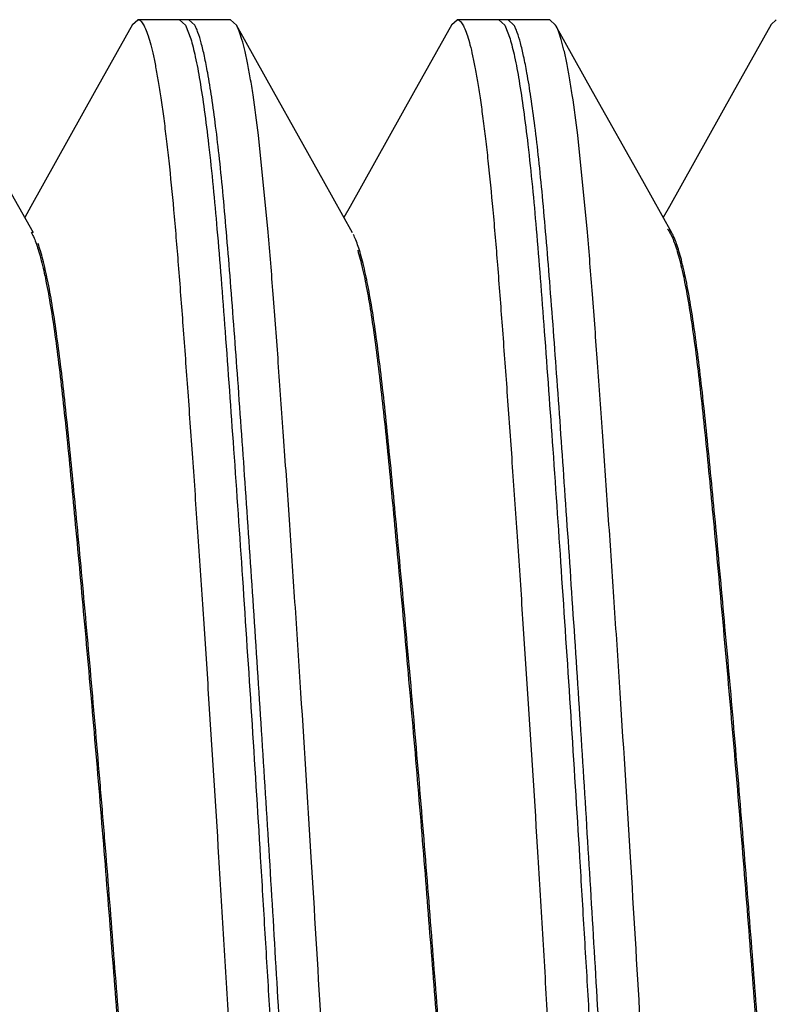
# Model space of a CAD drawing. Units: inches. Extents: x 0 to 354, y -52 to 17.
# Drawn here: x 16 to 16, y 2 to 3 of the extents above; entities that cross this region are included whole.
import ezdxf

# ---------------------------------------------------------------- set-up
doc = ezdxf.new("R2010")
doc.units = ezdxf.units.IN
doc.header["$LTSCALE"] = 1.21
doc.header["$MEASUREMENT"] = 0
doc.layers.get('0').update_dxf_attribs({"linetype": 'CONTINUOUS'})

msp = doc.modelspace()

# ---------------------------------------------------------------- linework, layer by layer
at = {"color": 7, "linetype": 'Continuous'}
for p, q in [((15.9367699353, 2.5096175945), (15.937285144, 2.510072507)), ((15.9463588086, 2.510072507), (15.9372857969, 2.510072507)), ((15.9413698567, 2.5100724691), (15.941948258, 2.5095436912)), ((15.942850584, 2.509550551), (15.9422774235, 2.510072507)), ((15.9469352296, 2.509550551), (15.9463620692, 2.510072507)), ((15.9680199353, 2.5096175945), (15.968535144, 2.510072507)), ((15.9776088086, 2.510072507), (15.9685357969, 2.510072507)), ((15.9726198567, 2.5100724691), (15.973198258, 2.5095436912)), ((15.974100584, 2.509550551), (15.9735274235, 2.510072507)), ((15.9781852296, 2.509550551), (15.9776120692, 2.510072507)), ((15.9992699353, 2.5096175945), (15.999785144, 2.510072507)), ((15.9367671349, 2.5096176118), (15.9330180018, 2.5028942074)), ((15.941948258, 2.5095436912), (15.9424689123, 2.5082048482)), ((15.9680171349, 2.5096176118), (15.9642680018, 2.5028942074)), ((15.973198258, 2.5095436912), (15.9737189123, 2.5082048482)), ((15.9992671349, 2.5096176118), (15.9955180018, 2.5028942074)), ((15.9330180018, 2.5028942074), (15.9268168937, 2.4917919092)), ((15.9642680018, 2.5028942074), (15.9580668937, 2.4917919092)), ((15.9955180018, 2.5028942074), (15.9893168937, 2.4917919092)), ((15.9500440261, 2.4892665018), (15.9490973567, 2.4987598601)), ((15.9812940261, 2.4892665018), (15.9803473567, 2.4987598601)), ((15.9270558383, 2.4892004972), (15.9242107309, 2.4942789293)), ((15.9583058383, 2.4892004972), (15.9554607309, 2.4942789293)), ((15.9895558383, 2.4892004972), (15.9867107309, 2.4942789293)), ((15.9268168937, 2.4917919092), (15.9262110206, 2.4907084717)), ((15.9580668937, 2.4917919092), (15.9574610206, 2.4907084717)), ((15.9893168937, 2.4917919092), (15.9887110206, 2.4907084717))]:
    msp.add_line(p, q, dxfattribs=at)
for points in [[(15.9554607309, 2.4942789293), (15.9505568805, 2.5030492755), (15.9469277011, 2.5095504982)], [(15.9867107309, 2.4942789293), (15.9818068805, 2.5030492755), (15.9781777011, 2.5095504982)]]:
    msp.add_lwpolyline(points, dxfattribs=at)
for points, knots in [([(15.9372852111, 2.5100724691), (15.9373271704, 2.5100724304), (15.9374179223, 2.5100525164), (15.9375451704, 2.5099715493), (15.9376703346, 2.5098432848), (15.9377952616, 2.509667567), (15.9379207256, 2.5094439589), (15.9381012514, 2.5090541409), (15.9383209446, 2.5084410769), (15.9385719383, 2.5075573675), (15.9388237557, 2.5064830222), (15.9390759561, 2.5052206825), (15.9393277281, 2.5037730417), (15.9395785051, 2.502143231), (15.939827657, 2.5003349423), (15.9400743051, 2.4983525418), (15.9404106841, 2.4953770352), (15.9408125766, 2.4912600277), (15.9412605081, 2.4858707246), (15.9417110935, 2.4799248351), (15.9421824642, 2.4734808569), (15.9426707362, 2.4666005372), (15.9431703345, 2.4593500229), (15.9436773478, 2.4517976208), (15.9443652657, 2.4413390796), (15.9448698436, 2.4334048259), (15.9451901291, 2.428072507)], [0, 0, 0, 0, 0.0015215457, 0.0032727233, 0.005399405, 0.0079836209, 0.0110702786, 0.014684873, 0.0235503941, 0.0346473433, 0.0479865879, 0.0635528335, 0.0813219431, 0.1012650862, 0.1233463166, 0.147512095, 0.1737042254, 0.2319307746, 0.2975056526, 0.3698040578, 0.4481607004, 0.5318040950999999, 0.6199283434, 0.7117051547, 0.8062887342, 1, 1, 1, 1]), ([(15.9685352111, 2.5100724691), (15.9685771704, 2.5100724304), (15.9686679223, 2.5100525164), (15.9687951704, 2.5099715493), (15.9689203346, 2.5098432848), (15.9690452616, 2.509667567), (15.9691707256, 2.5094439589), (15.9693512514, 2.5090541409), (15.9695709446, 2.5084410769), (15.9698219383, 2.5075573675), (15.9700737557, 2.5064830222), (15.9703259561, 2.5052206825), (15.9705777281, 2.5037730417), (15.9708285051, 2.502143231), (15.971077657, 2.5003349423), (15.9713243051, 2.4983525418), (15.9716606841, 2.4953770352), (15.9720625766, 2.4912600277), (15.9725105081, 2.4858707246), (15.9729610935, 2.4799248351), (15.9734324642, 2.4734808569), (15.9739207362, 2.4666005372), (15.9744203345, 2.4593500229), (15.9749273478, 2.4517976208), (15.9756152657, 2.4413390796), (15.9761198436, 2.4334048259), (15.9764401291, 2.428072507)], [0, 0, 0, 0, 0.0015215457, 0.0032727233, 0.005399405, 0.0079836209, 0.0110702786, 0.014684873, 0.0235503941, 0.0346473433, 0.0479865879, 0.0635528335, 0.0813219431, 0.1012650862, 0.1233463166, 0.147512095, 0.1737042254, 0.2319307746, 0.2975056526, 0.3698040578, 0.4481607004, 0.5318040950999999, 0.6199283434, 0.7117051547, 0.8062887342, 1, 1, 1, 1]), ([(15.944121876, 2.5048773329), (15.9440242814, 2.5054167842), (15.9438334619, 2.5063994422), (15.943521466, 2.5077206644), (15.9432485176, 2.5086338132), (15.9430225093, 2.5092099138), (15.9429086507, 2.5094463561), (15.9428504758, 2.5095505488)], [0, 0, 0, 0, 0.3385533872, 0.6180165495000001, 0.8382226704000001, 0.9263041411, 1, 1, 1, 1]), ([(15.9490973567, 2.4987598601), (15.9489380217, 2.5000804307), (15.948690049, 2.5019598657), (15.9483106474, 2.5043214598), (15.9480414318, 2.5057855116), (15.9477728741, 2.5070372658), (15.9475058634, 2.508074495), (15.9472412863, 2.5088946408), (15.9470413366, 2.5093603148), (15.9469351215, 2.5095505488)], [0, 0, 0, 0, 0.3614463857, 0.5150179292, 0.6499183176, 0.7658987341, 0.8628539945, 0.9407952826, 1, 1, 1, 1]), ([(15.975371876, 2.5048773329), (15.9752742814, 2.5054167842), (15.9750834619, 2.5063994422), (15.974771466, 2.5077206644), (15.9744985176, 2.5086338132), (15.9742725093, 2.5092099138), (15.9741586507, 2.5094463561), (15.9741004758, 2.5095505488)], [0, 0, 0, 0, 0.3385533872, 0.6180165495000001, 0.8382226704000001, 0.9263041411, 1, 1, 1, 1]), ([(15.9803473567, 2.4987598601), (15.9801880217, 2.5000804307), (15.979940049, 2.5019598657), (15.9795606474, 2.5043214598), (15.9792914318, 2.5057855116), (15.9790228741, 2.5070372658), (15.9787558634, 2.508074495), (15.9784912863, 2.5088946408), (15.9782913366, 2.5093603148), (15.9781851215, 2.5095505488)], [0, 0, 0, 0, 0.3614463857, 0.5150179292, 0.6499183176, 0.7658987341, 0.8628539945, 0.9407952826, 1, 1, 1, 1]), ([(15.9424689123, 2.5082048482), (15.9425491459, 2.5079368097), (15.942706421, 2.5073516433), (15.9430177903, 2.5059922818), (15.9433941551, 2.5039430598), (15.943821864, 2.5010760995), (15.944425276, 2.4962321509), (15.9449482125, 2.4907321929), (15.945440802, 2.4846236978), (15.9459815438, 2.4774378415), (15.9466875384, 2.4676382071), (15.9475455252, 2.4550963743), (15.9484230486, 2.4417815605), (15.9489976809, 2.4326857435), (15.9492747747, 2.428072507)], [0, 0, 0, 0, 0.0104300986, 0.0225788625, 0.0519799436, 0.0880682567, 0.130627887, 0.2339352338, 0.2939864207, 0.3590846541, 0.5025681532, 0.6602478184, 0.8277159311, 1, 1, 1, 1]), ([(15.9737189123, 2.5082048482), (15.9737991459, 2.5079368097), (15.973956421, 2.5073516433), (15.9742677903, 2.5059922818), (15.9746441551, 2.5039430598), (15.975071864, 2.5010760995), (15.975675276, 2.4962321509), (15.9761982125, 2.4907321929), (15.976690802, 2.4846236978), (15.9772315438, 2.4774378415), (15.9779375384, 2.4676382071), (15.9787955252, 2.4550963743), (15.9796730486, 2.4417815605), (15.9802476809, 2.4326857435), (15.9805247747, 2.428072507)], [0, 0, 0, 0, 0.0104300986, 0.0225788625, 0.0519799436, 0.0880682567, 0.130627887, 0.2339352338, 0.2939864207, 0.3590846541, 0.5025681532, 0.6602478184, 0.8277159311, 1, 1, 1, 1]), ([(15.9501790139, 2.428072507), (15.9499254069, 2.4321987494), (15.9494153446, 2.4403615093), (15.9486331193, 2.4523695177), (15.9478528912, 2.4638217757), (15.9471072071, 2.4744529734), (15.946497864, 2.4826872156), (15.9460140694, 2.4886835237), (15.9456621945, 2.4926759318), (15.9453023385, 2.4962970553), (15.9449285405, 2.4995257905), (15.9445460853, 2.5023442371), (15.9442659367, 2.5040810417), (15.944121876, 2.5048773329)], [0, 0, 0, 0, 0.1609328287, 0.3183859943, 0.4684476251, 0.6077885537, 0.7332626804000001, 0.789870987, 0.84197502, 0.8892828077, 0.9315270934000001, 0.9684981190999999, 1, 1, 1, 1]), ([(15.9814290139, 2.428072507), (15.9811754069, 2.4321987494), (15.9806653446, 2.4403615093), (15.9798831193, 2.4523695177), (15.9791028912, 2.4638217757), (15.9783572071, 2.4744529734), (15.977747864, 2.4826872156), (15.9772640694, 2.4886835237), (15.9769121945, 2.4926759318), (15.9765523385, 2.4962970553), (15.9761785405, 2.4995257905), (15.9757960853, 2.5023442371), (15.9755159367, 2.5040810417), (15.975371876, 2.5048773329)], [0, 0, 0, 0, 0.1609328287, 0.3183859943, 0.4684476251, 0.6077885537, 0.7332626804000001, 0.789870987, 0.84197502, 0.8892828077, 0.9315270934000001, 0.9684981190999999, 1, 1, 1, 1]), ([(15.9891370007, 2.4895657836), (15.9892258535, 2.4894544299), (15.9893992873, 2.4891808697), (15.9896336446, 2.4886922171), (15.989870269, 2.4880768405), (15.9901073723, 2.487334593), (15.9903442653, 2.4864677075), (15.9906754411, 2.485081325), (15.991072355, 2.4830745307), (15.9915127674, 2.4803616895), (15.9919339245, 2.4772703473), (15.9923439462, 2.4738256526), (15.9929094617, 2.4685632245), (15.9936195959, 2.4611622938), (15.9945164222, 2.4514228111), (15.9954564261, 2.4408153862), (15.9963793363, 2.4298531416), (15.9972302405, 2.4189983451), (15.9980385027, 2.4085443572), (15.9988643807, 2.3986387886), (15.9996336909, 2.3908178114), (16.0002850206, 2.3850270403), (16.000760769, 2.3811718032), (16.001229126, 2.3777230048), (16.001681555, 2.3747166881), (16.0021111966, 2.3721718064), (16.0025229513, 2.3700923035), (16.0028763135, 2.3686495795), (16.0031673976, 2.3677259891), (16.0033149481, 2.3673402356), (16.003390972, 2.3671677017)], [0, 0, 0, 0, 0.0034615435, 0.0078302792, 0.0131558113, 0.0194673184, 0.0267569562, 0.0349871228, 0.054097903, 0.0764464689, 0.1017603985, 0.1299010055, 0.1607362376, 0.2303642601, 0.3105559648, 0.3983936797, 0.489119006, 0.5778640771, 0.662958348, 0.7438946919, 0.8193864195999999, 0.8539037704000001, 0.8854874419, 0.9137718196, 0.9384712364, 0.9593570935, 0.9764770729000001, 0.9899763723, 0.9954187263, 1, 1, 1, 1]), ([(15.9268310928, 2.4892808175), (15.9269174872, 2.4891355029), (15.9270865426, 2.4887991674), (15.9273179355, 2.4882227317), (15.9275502699, 2.4875242163), (15.927879616, 2.4863614219), (15.9282751774, 2.4846259574), (15.9287180088, 2.4822320097), (15.9291428008, 2.479454373), (15.9295514166, 2.4763227396), (15.9299511929, 2.4728573735), (15.9305047945, 2.4675986013), (15.9312047395, 2.4602418135), (15.9320901964, 2.450607767), (15.9330116071, 2.4401714062), (15.9339135783, 2.4294268462), (15.9347449966, 2.4188037104), (15.9355368738, 2.4085711785), (15.9363452988, 2.3988615581), (15.9372222489, 2.3898990766), (15.9380130416, 2.3830433928), (15.9386592904, 2.3782178382), (15.9391055698, 2.3752014521), (15.9395305084, 2.3726257164), (15.9399369796, 2.3704969094), (15.9402840403, 2.3690026129), (15.9405679407, 2.368028239), (15.9407111036, 2.3676136761), (15.9407844525, 2.3674253434)], [0, 0, 0, 0, 0.0041287, 0.0091717152, 0.0151603645, 0.0220975536, 0.0386798374, 0.0586058841, 0.0815451058, 0.1072947247, 0.1357309927, 0.1667351766, 0.2364323499, 0.3162067528, 0.4030091533, 0.4922989698, 0.5795312736, 0.6632391504999999, 0.7429448703, 0.8174746333, 0.8831568926000001, 0.9114706382, 0.9363727623, 0.9576225461, 0.9752199424, 0.989296959, 0.9950640364, 1, 1, 1, 1]), ([(15.9542636596, 2.428072507), (15.9539124909, 2.4337860999), (15.9533786034, 2.4422788092), (15.9526422175, 2.4534536421), (15.9520976198, 2.4614755353), (15.9515661529, 2.4691263764), (15.9510537013, 2.4763236285), (15.9505567286, 2.4829871394), (15.9502170712, 2.4872416692), (15.9500440261, 2.4892665018)], [0, 0, 0, 0, 0.279965164, 0.4161764565, 0.5477187861, 0.6731991866, 0.7912620438, 0.9006094045, 1, 1, 1, 1]), ([(15.9724420337, 2.3669104574), (15.9723656922, 2.3670573834), (15.9722183084, 2.3673926426), (15.9720184067, 2.3679587296), (15.9718182043, 2.3686340244), (15.9715321476, 2.3697497447), (15.9711789324, 2.3714275945), (15.9707608714, 2.3737860183), (15.970321427, 2.3765983094), (15.9698633315, 2.3798510893), (15.9693947676, 2.3835154051), (15.9689250632, 2.3875477885), (15.9684611529, 2.3918914594), (15.9678487234, 2.3981204542), (15.967145461, 2.4063095639), (15.9663477437, 2.4165276039), (15.9655229018, 2.4271790953), (15.9646243743, 2.4380236229), (15.963694839, 2.4486539921), (15.962789278, 2.4585550744), (15.9620741723, 2.46615842), (15.9615140918, 2.4716137923), (15.9611119947, 2.4752196922), (15.9607033513, 2.4784905678), (15.9602808547, 2.4814085992), (15.9598387267, 2.4839459287), (15.9594424183, 2.4858040033), (15.9591122086, 2.4870679748), (15.9588779241, 2.4878423986), (15.9586437258, 2.4884931372), (15.9584733745, 2.4888792697), (15.958386457, 2.4890496071)], [0, 0, 0, 0, 0.0040338156, 0.008904711, 0.0146196061, 0.021187252, 0.0369611317, 0.0563757539, 0.0795360719, 0.106302568, 0.1364009551, 0.1695321621, 0.205203441, 0.2428235333, 0.3220150993, 0.4054378647, 0.4925170719, 0.5822870478, 0.6705402911, 0.7524853256, 0.8245078424, 0.8565914669, 0.8860886715, 0.9128988438, 0.9368942737999999, 0.9579124605, 0.9756370059, 0.983158682, 0.9897339824, 0.9953411490999999, 1, 1, 1, 1]), ([(15.9855136596, 2.428072507), (15.9851624909, 2.4337860999), (15.9846286034, 2.4422788092), (15.9838922175, 2.4534536421), (15.9833476198, 2.4614755353), (15.9828161529, 2.4691263764), (15.9823037013, 2.4763236285), (15.9818067286, 2.4829871394), (15.9814670712, 2.4872416692), (15.9812940261, 2.4892665018)], [0, 0, 0, 0, 0.279965164, 0.4161764565, 0.5477187861, 0.6731991866, 0.7912620438, 0.9006094045, 1, 1, 1, 1]), ([(16.0034553055, 2.3674447834), (16.0033823106, 2.3676337411), (16.0032397712, 2.3680492063), (16.0029570093, 2.3690242914), (16.0026111752, 2.3705174366), (16.0022060237, 2.3726424771), (16.0017824989, 2.3752112035), (16.0013378097, 2.378217339), (16.0006940305, 2.3830234826), (15.9999060492, 2.3898499731), (15.9990317269, 2.3987736633), (15.9982256388, 2.4084410979), (15.9974367528, 2.4186289705), (15.9966096454, 2.4292080525), (15.9957119697, 2.4399154882), (15.9947937629, 2.4503292855), (15.9939094107, 2.459957716), (15.9932105804, 2.4673197104), (15.9926589028, 2.4725887748), (15.9922609572, 2.4760659609), (15.9918547613, 2.4792130897), (15.9914331295, 2.4820108769), (15.9909930755, 2.4844306272), (15.9905997592, 2.4861918007), (15.9902723754, 2.487378988), (15.9900409057, 2.4880979732), (15.9898100337, 2.4886958662), (15.9896417601, 2.4890472545), (15.9895558395, 2.4892004972)], [0, 0, 0, 0, 0.004951641699999999, 0.0107290985, 0.0248120229, 0.04239410139999999, 0.06360577440000001, 0.088445693, 0.1166750635, 0.182135577, 0.2564106385, 0.3358462328, 0.4192665409, 0.5061942199, 0.5952350733, 0.6819214721, 0.7617411297, 0.8315883036, 0.8626884172, 0.8912435614, 0.9171392081, 0.9402531023, 0.9603978289, 0.9772500868, 0.9843415566, 0.990495185, 0.995705435, 1, 1, 1, 1]), ([(15.9412769581, 2.3667571448), (15.9412011988, 2.3668848824), (15.9410553069, 2.3671816593), (15.9408588329, 2.3676896261), (15.9406625802, 2.3683031281), (15.9403819815, 2.3693271974), (15.9400372656, 2.3708786746), (15.9396316544, 2.3730710404), (15.9392068104, 2.3757016654), (15.9387619467, 2.3787619525), (15.9383045662, 2.3822291169), (15.9378429624, 2.386066363), (15.9373848852, 2.3902244922), (15.9369364034, 2.3946421789), (15.9365052752, 2.3992593086), (15.9359487777, 2.4057087785), (15.9352861359, 2.4140774643), (15.9346268104, 2.4226356082), (15.9340633665, 2.4296832641), (15.9334705258, 2.4368494221), (15.932714974, 2.4456155433), (15.9319449386, 2.4541393365), (15.9313514136, 2.4605437075), (15.9308185847, 2.4661764703), (15.9302966853, 2.4713947436), (15.9297458115, 2.4761904695), (15.9293416256, 2.4793066017), (15.9289220094, 2.482077034), (15.9284842842, 2.4844733749), (15.9280932612, 2.4862177058), (15.9277678931, 2.487393778), (15.9276028422, 2.4879051502), (15.927518868, 2.4881401794)], [0, 0, 0, 0, 0.0036421611, 0.008087565, 0.0133493083, 0.0194312274, 0.0341226189, 0.0523066746, 0.0741050939, 0.0994675293, 0.1281439694, 0.1598683902, 0.1942490193, 0.2307335997, 0.2687635858, 0.3079711602, 0.3894874603, 0.4746386715, 0.5184736521, 0.5628757427000001, 0.6509820899000001, 0.7342506725, 0.7727645861, 0.8087159974, 0.8730060223, 0.9013714186, 0.9270971462, 0.9500628613, 0.9700800081000001, 0.9868288056, 0.9938792762, 1, 1, 1, 1]), ([(15.958805119, 2.4874879477), (15.9589773609, 2.486923162), (15.9593037736, 2.4856478339), (15.9597380811, 2.4835295409), (15.9601597172, 2.4810350583), (15.960563404, 2.4781951231), (15.9609549167, 2.4750327999), (15.9614907508, 2.4702109765), (15.962004736, 2.4649878574), (15.9625322153, 2.4593703194), (15.9631177846, 2.4530305268), (15.9638723993, 2.4446383823), (15.9646107989, 2.4360349463), (15.9651881315, 2.4290275931), (15.9657359798, 2.4221495963), (15.9663796216, 2.4137961525), (15.9670277086, 2.4056243687), (15.9675715525, 2.3993217397), (15.9679925287, 2.3948040799), (15.9684303678, 2.3904747475), (15.968877827, 2.3863896932), (15.9693290792, 2.3826070743), (15.9697772235, 2.3791739353), (15.9702142988, 2.3761257941), (15.9706331941, 2.3734861224), (15.9710328729, 2.3712650437), (15.971371075, 2.3696784123), (15.9716448515, 2.3686171321), (15.9718369921, 2.3679695651), (15.9720288977, 2.3674224186), (15.9721696703, 2.3670963018), (15.9722423418, 2.3669520862)], [0, 0, 0, 0, 0.0145889745, 0.0324968505, 0.0534177488, 0.0770845354, 0.1033650393, 0.1321445853, 0.1969513996, 0.2330353151, 0.2715511884, 0.3542587619, 0.4412208912, 0.4849017968, 0.5279798262, 0.6116974101, 0.6919069938, 0.730517303, 0.767997743, 0.8040098472, 0.8380290148, 0.8695318107, 0.8981301540000001, 0.9235710601999999, 0.9456121656, 0.9641622997, 0.9793261193, 0.9856796698, 0.9912383841, 0.9960099561, 1, 1, 1, 1]), ([(15.9307332597, 2.3460733369), (15.9306913324, 2.3460733527), (15.9306011474, 2.3460927301), (15.930475639, 2.3461734868), (15.9303545377, 2.3463016539), (15.9302358001, 2.3464772673), (15.9301185825, 2.3467009042), (15.9299526938, 2.3470915856), (15.9297558748, 2.3477058665), (15.9295337179, 2.3485899735), (15.9293108975, 2.3496644108), (15.929085087, 2.3509270003), (15.928854004, 2.3523752667), (15.9286169803, 2.3540058281), (15.9283751931, 2.355814633), (15.9281294135, 2.3577970514), (15.9277852495, 2.3607725596), (15.9273552005, 2.3648881265), (15.9268500969, 2.3702743472), (15.9263424436, 2.3762170558), (15.9258376986, 2.3826589577), (15.9253450588, 2.3895381354), (15.924874578, 2.3967889467), (15.9244170712, 2.4043432443), (15.9238043833, 2.4148052128), (15.9233413258, 2.4227413057), (15.9230136596, 2.428072507)], [0, 0, 0, 0, 0.0015212456, 0.0032497809, 0.005339475400000001, 0.0078793426, 0.0109190677, 0.0144874337, 0.0232673642, 0.0342851224, 0.0475547516, 0.06307114309999999, 0.0808193877, 0.1007643702, 0.122853004, 0.1470306303, 0.1732420702, 0.231531896, 0.2971639514, 0.369524849, 0.4479339065, 0.5316096232, 0.619758713, 0.7115663287, 0.8062034281999999, 1, 1, 1, 1]), ([(15.9451901291, 2.428072507), (15.9453622232, 2.4252073728), (15.9457029154, 2.4195048094), (15.9462044233, 2.4110287039), (15.9466885763, 2.4027383894), (15.9471749957, 2.3947296571), (15.9476901937, 2.3870903426), (15.94822565, 2.3799035566), (15.9487660285, 2.3732478921), (15.9491454073, 2.3689985333), (15.9493376547, 2.3669753284)], [0, 0, 0, 0, 0.1406063904, 0.279847784, 0.4159423864, 0.5474135650999999, 0.6728905086, 0.7910138187000001, 0.9004434667, 1, 1, 1, 1]), ([(15.9492747747, 2.428072507), (15.9494248046, 2.4255747124), (15.9497223901, 2.4205965071), (15.9501622213, 2.4131797807), (15.9505892427, 2.4058855481), (15.9510106527, 2.3987788797), (15.9514445562, 2.3919193481), (15.9519011854, 2.3853633596), (15.95236983, 2.3791654006), (15.952841743, 2.3733772862), (15.9533137026, 2.3680476067), (15.9537853774, 2.3632206779), (15.9542526569, 2.3589365755), (15.9547070269, 2.3552314085), (15.9550839016, 2.3525210819), (15.9553852583, 2.3506668124), (15.9555968459, 2.3495155688), (15.955807518, 2.3485286811), (15.9560185564, 2.3477077823), (15.9562301959, 2.3470541945), (15.9563916106, 2.3466815229), (15.9564774909, 2.3465278581)], [0, 0, 0, 0, 0.09158776539999999, 0.1825349698, 0.2719401072, 0.3590246471, 0.4431063646, 0.5235096832, 0.5995632689, 0.6706072123, 0.7360648948, 0.7953987093000001, 0.8481186281, 0.8937947915000001, 0.9320263656000001, 0.9482647928, 0.9625510714, 0.9748647457999999, 0.9851949321, 0.9935568582, 1, 1, 1, 1]), ([(15.9561458253, 2.3515893994), (15.9560157691, 2.3523999094), (15.9557564997, 2.3541610428), (15.9553864895, 2.3570090303), (15.9550079163, 2.3602571305), (15.9544718873, 2.3653312428), (15.9538085858, 2.3725218894), (15.9531853756, 2.3802386616), (15.9526908887, 2.3869877173), (15.9523214907, 2.3924153743), (15.9519641861, 2.3980446174), (15.9514909637, 2.4058631669), (15.9509084684, 2.4158921429), (15.9504303245, 2.4239836277), (15.9501790139, 2.428072507)], [0, 0, 0, 0, 0.0320921325, 0.0695874177, 0.112274166, 0.1599325664, 0.2690601027, 0.3945741726, 0.4625961849, 0.533619805, 0.60725768, 0.6831131066, 0.8398441248, 1, 1, 1, 1]), ([(15.9619832597, 2.3460733369), (15.9619413324, 2.3460733527), (15.9618511474, 2.3460927301), (15.961725639, 2.3461734868), (15.9616045377, 2.3463016539), (15.9614858001, 2.3464772673), (15.9613685825, 2.3467009042), (15.9612026938, 2.3470915856), (15.9610058748, 2.3477058665), (15.9607837179, 2.3485899735), (15.9605608975, 2.3496644108), (15.960335087, 2.3509270003), (15.960104004, 2.3523752667), (15.9598669803, 2.3540058281), (15.9596251931, 2.355814633), (15.9593794135, 2.3577970514), (15.9590352495, 2.3607725596), (15.9586052005, 2.3648881265), (15.9581000969, 2.3702743472), (15.9575924436, 2.3762170558), (15.9570876986, 2.3826589577), (15.9565950588, 2.3895381354), (15.956124578, 2.3967889467), (15.9556670712, 2.4043432443), (15.9550543833, 2.4148052128), (15.9545913258, 2.4227413057), (15.9542636596, 2.428072507)], [0, 0, 0, 0, 0.0015212456, 0.0032497809, 0.005339475400000001, 0.0078793426, 0.0109190677, 0.0144874337, 0.0232673642, 0.0342851224, 0.0475547516, 0.06307114309999999, 0.0808193877, 0.1007643702, 0.122853004, 0.1470306303, 0.1732420702, 0.231531896, 0.2971639514, 0.369524849, 0.4479339065, 0.5316096232, 0.619758713, 0.7115663287, 0.8062034281999999, 1, 1, 1, 1]), ([(15.9764401291, 2.428072507), (15.9766122232, 2.4252073728), (15.9769529154, 2.4195048094), (15.9774544233, 2.4110287039), (15.9779385763, 2.4027383894), (15.9784249957, 2.3947296571), (15.9789401937, 2.3870903426), (15.97947565, 2.3799035566), (15.9800160285, 2.3732478921), (15.9803954073, 2.3689985333), (15.9805876547, 2.3669753284)], [0, 0, 0, 0, 0.1406063904, 0.279847784, 0.4159423864, 0.5474135650999999, 0.6728905086, 0.7910138187000001, 0.9004434667, 1, 1, 1, 1]), ([(15.9805247747, 2.428072507), (15.9806748046, 2.4255747124), (15.9809723901, 2.4205965071), (15.9814122213, 2.4131797807), (15.9818392427, 2.4058855481), (15.9822606527, 2.3987788797), (15.9826945562, 2.3919193481), (15.9831511854, 2.3853633596), (15.98361983, 2.3791654006), (15.984091743, 2.3733772862), (15.9845637026, 2.3680476067), (15.9850353774, 2.3632206779), (15.9855026569, 2.3589365755), (15.9859570269, 2.3552314085), (15.9863339016, 2.3525210819), (15.9866352583, 2.3506668124), (15.9868468459, 2.3495155688), (15.987057518, 2.3485286811), (15.9872685564, 2.3477077823), (15.9874801959, 2.3470541945), (15.9876416106, 2.3466815229), (15.9877274909, 2.3465278581)], [0, 0, 0, 0, 0.09158776539999999, 0.1825349698, 0.2719401072, 0.3590246471, 0.4431063646, 0.5235096832, 0.5995632689, 0.6706072123, 0.7360648948, 0.7953987093000001, 0.8481186281, 0.8937947915000001, 0.9320263656000001, 0.9482647928, 0.9625510714, 0.9748647457999999, 0.9851949321, 0.9935568582, 1, 1, 1, 1]), ([(15.9873958253, 2.3515893994), (15.9872657691, 2.3523999094), (15.9870064997, 2.3541610428), (15.9866364895, 2.3570090303), (15.9862579163, 2.3602571305), (15.9857218873, 2.3653312428), (15.9850585858, 2.3725218894), (15.9844353756, 2.3802386616), (15.9839408887, 2.3869877173), (15.9835714907, 2.3924153743), (15.9832141861, 2.3980446174), (15.9827409637, 2.4058631669), (15.9821584684, 2.4158921429), (15.9816803245, 2.4239836277), (15.9814290139, 2.428072507)], [0, 0, 0, 0, 0.0320921325, 0.0695874177, 0.112274166, 0.1599325664, 0.2690601027, 0.3945741726, 0.4625961849, 0.533619805, 0.60725768, 0.6831131066, 0.8398441248, 1, 1, 1, 1]), ([(15.9932332597, 2.3460733369), (15.9931913324, 2.3460733527), (15.9931011474, 2.3460927301), (15.992975639, 2.3461734868), (15.9928545377, 2.3463016539), (15.9927358001, 2.3464772673), (15.9926185825, 2.3467009042), (15.9924526938, 2.3470915856), (15.9922558748, 2.3477058665), (15.9920337179, 2.3485899735), (15.9918108975, 2.3496644108), (15.991585087, 2.3509270003), (15.991354004, 2.3523752667), (15.9911169803, 2.3540058281), (15.9908751931, 2.355814633), (15.9906294135, 2.3577970514), (15.9902852495, 2.3607725596), (15.9898552005, 2.3648881265), (15.9893500969, 2.3702743472), (15.9888424436, 2.3762170558), (15.9883376986, 2.3826589577), (15.9878450588, 2.3895381354), (15.987374578, 2.3967889467), (15.9869170712, 2.4043432443), (15.9863043833, 2.4148052128), (15.9858413258, 2.4227413057), (15.9855136596, 2.428072507)], [0, 0, 0, 0, 0.0015212456, 0.0032497809, 0.005339475400000001, 0.0078793426, 0.0109190677, 0.0144874337, 0.0232673642, 0.0342851224, 0.0475547516, 0.06307114309999999, 0.0808193877, 0.1007643702, 0.122853004, 0.1470306303, 0.1732420702, 0.231531896, 0.2971639514, 0.369524849, 0.4479339065, 0.5316096232, 0.619758713, 0.7115663287, 0.8062034281999999, 1, 1, 1, 1])]:
    msp.add_open_spline(points, degree=3, knots=knots, dxfattribs=at)

doc.saveas('drawing.dxf')
